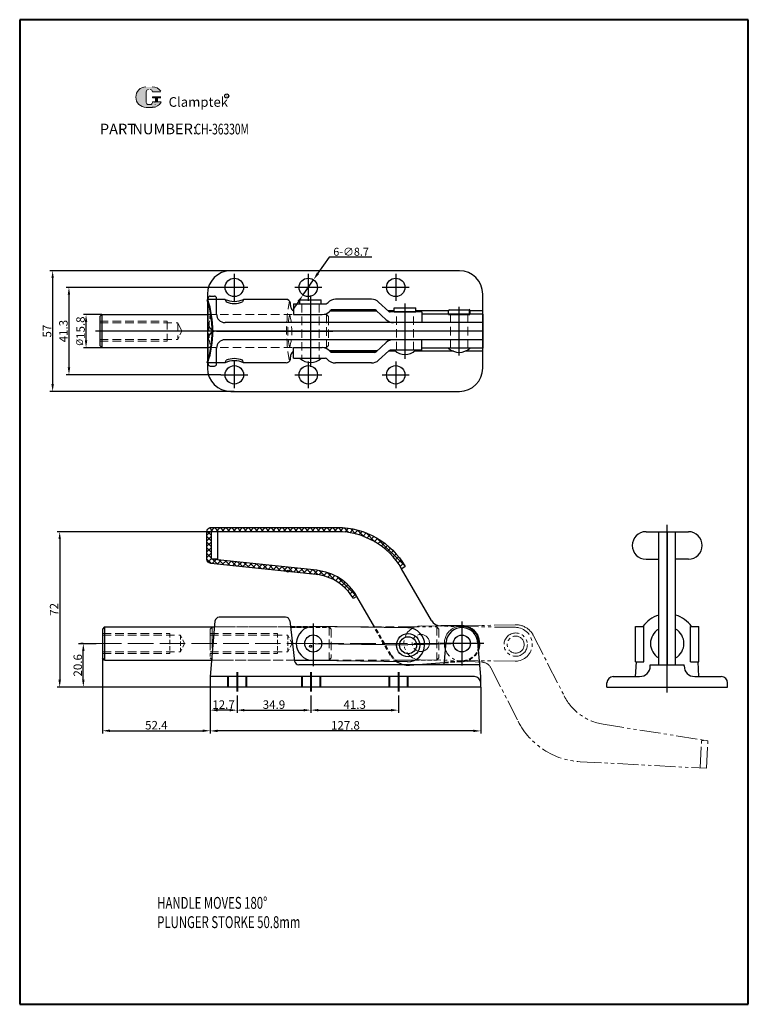
# Model space of a CAD drawing. Units: millimetres. Extents: x 3164 to 3508, y 293 to 758.
import ezdxf

# ---------------------------------------------------------------- set-up
doc = ezdxf.new("R2010")
doc.units = ezdxf.units.MM
for name, pattern in [('ACAD_ISO02W100', [15, 12, -3]), ('DASHED', [19.05, 12.7, -6.35]), ('HIDDEN', [3, 2, -1]), ('PHANTOM', [17.5, 10, -1.5, 1.5, -1.5, 1.5, -1.5])]:
    doc.linetypes.add(name, pattern=pattern)
for name, color, linetype, lineweight in [('1L', 7, 'Continuous', 40), ('4L', 5, 'ACAD_ISO02W100', 13), ('5L', 1, 'Continuous', 13), ('7L', 3, 'Continuous', 30), ('8L', 4, 'PHANTOM', 13), ('图层4', 5, 'DASHED', 13), ('图层5', 1, 'Continuous', 13)]:
    doc.layers.add(name, color=color, linetype=linetype, lineweight=lineweight)
doc.layers.add('图层3', color=5, linetype='Continuous')
doc.styles.add('ROMANS', font='ROMANS', dxfattribs={"width": 0.7})
doc.dimstyles.new('1', dxfattribs={"dimtxt": 2.5, "dimasz": 2.5, "dimexe": 1.25, "dimexo": 0.625, "dimtad": 1, "dimtoh": 1, "dimtxsty": 'Standard', "dimcen": 2.5, "dimclrd": 1, "dimclre": 6, "dimclrt": 2, "dimadec": 0, "dimazin": 0, "dimtfac": 1, "dimtmove": 0, "dimatfit": 3, "dimfxl": 0, "dimarcsym": 0})
doc.dimstyles.new('STANDARD$0', dxfattribs={"dimtxt": 2.5, "dimasz": 2.5, "dimexe": 1.25, "dimexo": 0, "dimtad": 1, "dimdec": 1, "dimdsep": 46, "dimtxsty": 'Standard', "dimcen": 2.5, "dimclrd": 1, "dimclre": 256, "dimclrt": 3, "dimadec": 0, "dimazin": 0, "dimtfac": 1, "dimtdec": 1, "dimtmove": 1, "dimatfit": 3, "dimfxl": 0, "dimtolj": 1, "dimarcsym": 0})

# ---------------------------------------------------------------- blocks, each defined once
blk = doc.blocks.new('*D149')
at = {"layer": 'Defpoints', "color": 0}
for p in [(3195.28, 618.6), (3202.79, 618.6), (3202.79, 602.96)]:
    blk.add_point(p, dxfattribs=at)
at = {"layer": '图层5', "lineweight": -2}
for p, q in [((3202.79, 618.6), (3194.03, 618.6)), ((3195.28, 606.46), (3195.28, 615.1)), ((3202.79, 602.96), (3194.03, 602.96))]:
    blk.add_line(p, q, dxfattribs=at)
at = {"layer": '图层5'}
for points in [[(3194.7, 615.1), (3195.86, 615.1), (3195.28, 618.6)], [(3194.7, 606.46), (3195.86, 606.46), (3195.28, 602.96)]]:
    blk.add_solid(points, dxfattribs=at)
at = {"layer": '图层5', "color": 3, "insert": (3192.66, 610.78), "char_height": 4, "attachment_point": 5, "rotation": 90}
blk.add_mtext('\\A1;{\\H0.8x;%%c}15.8', dxfattribs=at)
blk = doc.blocks.new('*D150')
at = {"layer": 'Defpoints', "color": 0}
for p in [(3263.59, 639.28), (3179.49, 582.28), (3265.29, 582.28)]:
    blk.add_point(p, dxfattribs=at)
at = {"layer": '图层5', "lineweight": -2}
for p, q in [((3263.59, 639.28), (3178.24, 639.28)), ((3179.49, 635.78), (3179.49, 585.78)), ((3265.29, 582.28), (3178.24, 582.28))]:
    blk.add_line(p, q, dxfattribs=at)
at = {"layer": '图层5'}
for points in [[(3178.91, 635.78), (3180.07, 635.78), (3179.49, 639.28)], [(3178.91, 585.78), (3180.07, 585.78), (3179.49, 582.28)]]:
    blk.add_solid(points, dxfattribs=at)
at = {"layer": '图层5', "color": 3, "insert": (3176.86, 610.78), "char_height": 4, "attachment_point": 5, "rotation": 90}
blk.add_mtext('\\A1;57', dxfattribs=at)
blk = doc.blocks.new('*D151')
at = {"layer": 'Defpoints', "color": 0}
for p in [(3258.94, 631.43), (3187.2, 590.13), (3258.94, 590.13)]:
    blk.add_point(p, dxfattribs=at)
at = {"layer": '图层5', "lineweight": -2}
for p, q in [((3258.94, 631.43), (3185.95, 631.43)), ((3187.2, 627.93), (3187.2, 593.63)), ((3258.94, 590.13), (3185.95, 590.13))]:
    blk.add_line(p, q, dxfattribs=at)
at = {"layer": '图层5'}
for points in [[(3186.62, 627.93), (3187.78, 627.93), (3187.2, 631.43)], [(3186.62, 593.63), (3187.78, 593.63), (3187.2, 590.13)]]:
    blk.add_solid(points, dxfattribs=at)
at = {"layer": '图层5', "color": 3, "insert": (3184.58, 610.78), "char_height": 4, "attachment_point": 5, "rotation": 90}
blk.add_mtext('\\A1;41.3', dxfattribs=at)
blk = doc.blocks.new('*D144')
at = {"layer": 'Defpoints', "color": 0}
for p in [(3302.67, 635.01), (3297.72, 627.85)]:
    blk.add_point(p, dxfattribs=at)
at = {"layer": '图层5', "lineweight": -2}
for p, q in [((3310.08, 645.74), (3304.8, 638.1)), ((3330.17, 645.74), (3310.08, 645.74)), ((3297.72, 627.85), (3302.67, 635.01)), ((3295.59, 624.77), (3293.46, 621.68))]:
    blk.add_line(p, q, dxfattribs=at)
at = {"layer": '图层5'}
for points in [[(3304.28, 638.45), (3305.31, 637.74), (3302.67, 635.01)], [(3295.07, 625.13), (3296.1, 624.41), (3297.72, 627.85)]]:
    blk.add_solid(points, dxfattribs=at)
at = {"layer": '图层5', "color": 3, "insert": (3320.44, 648.24), "char_height": 3.75, "attachment_point": 5}
blk.add_mtext('{\\f??|b0|i0|c0|p54;6-}∅8.7', dxfattribs=at)
blk = doc.blocks.new('*D145')
at = {"layer": 'Defpoints', "color": 0}
for p in [(3253.86, 448.18), (3266.56, 438.68), (3253.86, 431.82)]:
    blk.add_point(p, dxfattribs=at)
at = {"layer": '图层5', "lineweight": -2}
for p, q in [((3253.86, 448.18), (3253.86, 430.57)), ((3266.56, 438.68), (3266.56, 430.57)), ((3263.06, 431.82), (3257.36, 431.82))]:
    blk.add_line(p, q, dxfattribs=at)
at = {"layer": '图层5'}
for points in [[(3257.36, 432.4), (3257.36, 431.23), (3253.86, 431.82)], [(3263.06, 432.4), (3263.06, 431.23), (3266.56, 431.82)]]:
    blk.add_solid(points, dxfattribs=at)
at = {"layer": '图层5', "color": 3, "insert": (3260.21, 434.44), "char_height": 4, "attachment_point": 5}
blk.add_mtext('\\A1;12.7', dxfattribs=at)
blk = doc.blocks.new('*D146')
at = {"layer": 'Defpoints', "color": 0}
for p in [(3266.56, 438.68), (3301.46, 438.68), (3301.46, 431.82)]:
    blk.add_point(p, dxfattribs=at)
at = {"layer": '图层5', "lineweight": -2}
for p, q in [((3266.56, 438.68), (3266.56, 430.57)), ((3301.46, 438.68), (3301.46, 430.57)), ((3270.06, 431.82), (3297.96, 431.82))]:
    blk.add_line(p, q, dxfattribs=at)
at = {"layer": '图层5'}
for points in [[(3270.06, 432.4), (3270.06, 431.23), (3266.56, 431.82)], [(3297.96, 432.4), (3297.96, 431.23), (3301.46, 431.82)]]:
    blk.add_solid(points, dxfattribs=at)
at = {"layer": '图层5', "color": 3, "insert": (3284.01, 434.44), "char_height": 4, "attachment_point": 5}
blk.add_mtext('\\A1;34.9', dxfattribs=at)
blk = doc.blocks.new('*D147')
at = {"layer": 'Defpoints', "color": 0}
for p in [(3301.46, 438.68), (3342.76, 438.68), (3342.76, 431.82)]:
    blk.add_point(p, dxfattribs=at)
at = {"layer": '图层5', "lineweight": -2}
for p, q in [((3301.46, 438.68), (3301.46, 430.57)), ((3342.76, 438.68), (3342.76, 430.57)), ((3304.96, 431.82), (3339.26, 431.82))]:
    blk.add_line(p, q, dxfattribs=at)
at = {"layer": '图层5'}
for points in [[(3304.96, 432.4), (3304.96, 431.23), (3301.46, 431.82)], [(3339.26, 432.4), (3339.26, 431.23), (3342.76, 431.82)]]:
    blk.add_solid(points, dxfattribs=at)
at = {"layer": '图层5', "color": 3, "insert": (3322.11, 434.44), "char_height": 4, "attachment_point": 5}
blk.add_mtext('\\A1;41.3', dxfattribs=at)
blk = doc.blocks.new('*D148')
at = {"layer": 'Defpoints', "color": 0}
for p in [(3253.86, 448.18), (3381.66, 442.68), (3253.86, 422.02)]:
    blk.add_point(p, dxfattribs=at)
at = {"layer": '图层5', "lineweight": -2}
for p, q in [((3253.86, 448.18), (3253.86, 420.77)), ((3381.66, 442.68), (3381.66, 420.77)), ((3378.16, 422.02), (3257.36, 422.02))]:
    blk.add_line(p, q, dxfattribs=at)
at = {"layer": '图层5'}
for points in [[(3257.36, 422.6), (3257.36, 421.44), (3253.86, 422.02)], [(3378.16, 422.6), (3378.16, 421.44), (3381.66, 422.02)]]:
    blk.add_solid(points, dxfattribs=at)
at = {"layer": '图层5', "color": 3, "insert": (3317.76, 424.65), "char_height": 4, "attachment_point": 5}
blk.add_mtext('\\A1;127.8', dxfattribs=at)
blk = doc.blocks.new('*D141')
at = {"layer": 'Defpoints', "color": 0}
for p in [(3203.06, 458.86), (3253.86, 448.18), (3253.86, 422.09)]:
    blk.add_point(p, dxfattribs=at)
at = {"layer": '图层5', "lineweight": -2}
for p, q in [((3203.06, 458.86), (3203.06, 420.84)), ((3253.86, 448.18), (3253.86, 420.84)), ((3206.56, 422.09), (3250.36, 422.09))]:
    blk.add_line(p, q, dxfattribs=at)
at = {"layer": '图层5'}
for points in [[(3206.56, 422.67), (3206.56, 421.51), (3203.06, 422.09)], [(3250.36, 422.67), (3250.36, 421.51), (3253.86, 422.09)]]:
    blk.add_solid(points, dxfattribs=at)
at = {"layer": '图层5', "color": 3, "insert": (3228.46, 424.71), "char_height": 4, "attachment_point": 5}
blk.add_mtext('\\A1;52.4', dxfattribs=at)
blk = doc.blocks.new('*D142')
at = {"layer": 'Defpoints', "color": 0}
for p in [(3254.35, 516.08), (3182.83, 442.68), (3203.06, 442.68)]:
    blk.add_point(p, dxfattribs=at)
at = {"layer": '图层5', "lineweight": -2}
for p, q in [((3254.35, 516.08), (3181.58, 516.08)), ((3182.83, 512.58), (3182.83, 446.18)), ((3203.06, 442.68), (3181.58, 442.68))]:
    blk.add_line(p, q, dxfattribs=at)
at = {"layer": '图层5'}
for points in [[(3182.25, 512.58), (3183.41, 512.58), (3182.83, 516.08)], [(3182.25, 446.18), (3183.41, 446.18), (3182.83, 442.68)]]:
    blk.add_solid(points, dxfattribs=at)
at = {"layer": '图层5', "color": 3, "insert": (3180.2, 479.38), "char_height": 4, "attachment_point": 5, "rotation": 90}
blk.add_mtext('\\A1;72', dxfattribs=at)
blk = doc.blocks.new('*D143')
at = {"layer": 'Defpoints', "color": 0}
for p in [(3193.99, 463.28), (3193.99, 463.28), (3253.86, 442.68)]:
    blk.add_point(p, dxfattribs=at)
at = {"layer": '图层5', "lineweight": -2}
for p, q in [((3193.99, 463.28), (3192.74, 463.28)), ((3193.99, 446.18), (3193.99, 459.78)), ((3253.86, 442.68), (3192.74, 442.68))]:
    blk.add_line(p, q, dxfattribs=at)
at = {"layer": '图层5'}
for points in [[(3193.41, 459.78), (3194.57, 459.78), (3193.99, 463.28)], [(3193.41, 446.18), (3194.57, 446.18), (3193.99, 442.68)]]:
    blk.add_solid(points, dxfattribs=at)
at = {"layer": '图层5', "color": 3, "insert": (3191.37, 452.98), "char_height": 4, "attachment_point": 5, "rotation": 90}
blk.add_mtext('\\A1;20.6', dxfattribs=at)

msp = doc.modelspace()

# ---------------------------------------------------------------- hatches: boundary and pattern name
h = msp.add_hatch()
h.set_pattern_fill('ANSI37', color=1, scale=15, style=0)
h.set_pattern_definition([(45, (3342.1474, 1198.2462), (-1.325825, 1.325825), []), (135, (3342.1474, 1198.2462), (-1.325825, -1.325825), [])])
h.paths.add_polyline_path([(3254.35, 503.084), (3254.35, 516.084), (3313.979, 516.084, -0.2679492), (3344.29, 498.584), (3344.318, 498.536), (3346.022, 499.584, 0.2679492), (3313.979, 518.084), (3254.35, 518.084, 0.4142136), (3252.35, 516.084), (3252.35, 503.084, 0.383864), (3254.14, 501.095), (3303.97, 495.858, -0.2400788), (3321.485, 484.484), (3323.189, 485.532, 0.2394849), (3304.179, 497.847)])
at = {"layer": '5L', "linetype": 'Continuous', "ltscale": 0.5}
h = msp.add_hatch(color=256, dxfattribs=at)
edge = h.paths.add_edge_path()
edge.add_arc((3224.724, 723.779), 1.001, 90, 180, ccw=False)
edge.add_line((3224.724, 724.78), (3225.626, 724.78))
edge.add_arc((3225.626, 723.779), 1.001, 0, 90, ccw=False)
edge.add_line((3226.627, 723.779), (3230.459, 723.779))
edge.add_arc((3230.459, 723.946), 0.167, 270, 394.84419)
edge.add_arc((3226.624, 721.276), 4.84, 34.84419, 90.7201)
edge.add_line((3226.563, 726.115), (3223.553, 726.115))
edge.add_arc((3223.614, 721.276), 4.84, 90.7201, 270)
edge.add_line((3223.614, 716.436), (3226.404, 716.436))
edge.add_ellipse((3226.404, 721.276), major_axis=(12.684, 0), ratio=0.3815789, start_angle=270, end_angle=270.7201)
edge.add_arc((3226.624, 721.276), 4.84, 269.2799, 330.00001)
edge.add_arc((3230.671, 718.94), 0.167, 330.00016, 450)
edge.add_line((3230.671, 719.106), (3226.627, 719.106))
edge.add_line((3226.627, 719.106), (3226.627, 718.773))
edge.add_arc((3225.626, 718.773), 1.001, -90, 0, ccw=False)
edge.add_line((3225.626, 717.771), (3224.724, 717.771))
edge.add_arc((3224.724, 718.773), 1.001, 180, 270, ccw=False)
edge.add_line((3223.723, 718.773), (3223.723, 723.779))
at = {"layer": '5L', "ltscale": 0.5}
for points in [[(3230.626, 721.443), (3226.627, 721.443), (3226.627, 720.942), (3230.626, 720.942)], [(3230.626, 721.443), (3226.627, 721.443), (3226.627, 720.942), (3230.626, 720.942)], [(3228.994, 720.942), (3227.992, 720.942), (3227.992, 719.106), (3228.994, 719.106)], [(3228.994, 720.942), (3227.992, 720.942), (3227.992, 719.106), (3228.994, 719.106)]]:
    msp.add_hatch(color=256, dxfattribs=at).paths.add_polyline_path(points)

# ---------------------------------------------------------------- linework, layer by layer
for p, q in [((3371.593, 639.284), (3263.593, 639.284)), ((3252.593, 628.284), (3252.593, 593.284)), ((3382.593, 593.284), (3382.593, 628.284)), ((3260.943, 625.784), (3252.593, 625.784)), ((3252.894, 614.784), (3252.894, 626.284)), ((3253.894, 627.284), (3255.891, 627.284)), ((3256.891, 618.834), (3256.891, 626.284)), ((3260.943, 625.784), (3261.443, 624.558)), ((3269.643, 625.784), (3269.143, 624.558)), ((3289.765, 625.784), (3269.643, 625.784)), ((3293.293, 623.604), (3308.377, 623.604)), ((3293.293, 623.604), (3293.293, 618.604)), ((3296.243, 625.604), (3306.343, 625.604)), ((3296.243, 623.604), (3296.243, 625.604)), ((3306.343, 623.604), (3306.343, 625.604)), ((3309.087, 623.9), (3309.537, 624.354)), ((3330.047, 625.834), (3313.088, 625.834)), ((3333.439, 624.507), (3338.214, 620.099)), ((3202.793, 618.604), (3201.793, 617.604)), ((3202.793, 618.604), (3252.593, 618.604)), ((3202.793, 618.604), (3202.793, 602.964)), ((3293.293, 618.604), (3306.71, 618.604)), ((3310.26, 620.083), (3311.004, 620.834)), ((3331.611, 620.834), (3311.004, 620.834)), ((3337.065, 616.16), (3332.29, 620.568)), ((3340.839, 620.284), (3338.014, 620.284)), ((3353.889, 619.834), (3338.893, 619.834)), ((3340.839, 621.834), (3350.939, 621.834)), ((3340.839, 619.834), (3340.839, 621.834)), ((3340.839, 619.834), (3350.939, 619.834)), ((3350.939, 619.834), (3350.939, 621.834)), ((3366.43, 620.284), (3350.939, 620.284)), ((3353.889, 619.834), (3353.889, 614.834)), ((3382.593, 618.834), (3353.889, 618.834)), ((3366.43, 618.834), (3366.43, 620.334)), ((3366.93, 620.834), (3376.03, 620.834)), ((3382.593, 620.284), (3376.53, 620.284)), ((3382.593, 618.834), (3382.593, 602.734)), ((3201.793, 617.604), (3201.793, 603.964)), ((3382.593, 614.834), (3260.891, 614.834)), ((3382.593, 610.784), (3252.593, 610.784)), ((3256.894, 610.784), (3311.793, 610.784)), ((3252.894, 595.284), (3252.894, 606.784)), ((3382.593, 606.734), (3260.891, 606.734)), ((3337.065, 605.407), (3332.29, 600.999)), ((3353.889, 601.734), (3353.889, 606.734)), ((3202.793, 602.964), (3201.793, 603.964)), ((3202.793, 602.964), (3252.593, 602.964)), ((3256.891, 595.284), (3256.891, 602.734)), ((3293.293, 602.964), (3306.71, 602.964)), ((3293.293, 597.964), (3293.293, 602.964)), ((3310.26, 601.484), (3311.004, 600.734)), ((3331.611, 600.734), (3311.004, 600.734)), ((3333.439, 597.06), (3338.214, 601.468)), ((3341.41, 601.284), (3338.014, 601.284)), ((3353.889, 601.734), (3338.893, 601.734)), ((3368.711, 601.284), (3350.369, 601.284)), ((3382.593, 602.734), (3353.889, 602.734)), ((3382.593, 601.284), (3374.25, 601.284)), ((3260.943, 595.784), (3252.593, 595.784)), ((3260.943, 595.784), (3261.443, 597.01)), ((3269.643, 595.784), (3269.143, 597.01)), ((3289.765, 595.784), (3269.643, 595.784)), ((3293.293, 597.964), (3308.42, 597.964)), ((3330.047, 595.734), (3313.088, 595.734)), ((3253.894, 594.284), (3255.891, 594.284)), ((3263.593, 582.284), (3371.593, 582.284)), ((3313.979, 516.084), (3254.35, 516.084)), ((3254.35, 516.084), (3254.35, 503.084)), ((3257.35, 516.084), (3257.35, 503.084)), ((3459.693, 516.084), (3479.693, 516.084)), ((3465.693, 453.184), (3465.693, 516.084)), ((3469.693, 516.084), (3469.693, 453.184)), ((3473.693, 453.184), (3473.693, 516.084)), ((3304.179, 497.847), (3254.35, 503.084)), ((3257.35, 503.084), (3254.35, 503.084)), ((3459.693, 503.084), (3465.693, 503.084)), ((3479.693, 503.084), (3473.693, 503.084)), ((3358.435, 474.084), (3344.29, 498.584)), ((3331.65, 470.878), (3323.217, 485.484)), ((3289.477, 475.684), (3258.146, 475.684)), ((3204.063, 471.104), (3203.063, 470.104)), ((3203.063, 470.104), (3203.063, 456.464)), ((3204.063, 471.104), (3204.063, 455.464)), ((3204.063, 471.104), (3255.912, 471.104)), ((3256.153, 473.858), (3253.863, 447.684)), ((3291.462, 473.924), (3293.758, 454.944)), ((3291.804, 471.104), (3300.876, 471.104)), ((3347.271, 470.659), (3302.675, 471.283)), ((3372.75, 471.584), (3362.765, 471.584)), ((3454.693, 471.283), (3458.693, 471.283)), ((3454.693, 454.661), (3454.693, 471.283)), ((3458.693, 454.661), (3458.693, 471.283)), ((3480.693, 471.283), (3484.693, 471.283)), ((3480.693, 454.661), (3480.693, 471.283)), ((3484.693, 454.661), (3484.693, 471.283)), ((3364.324, 453.184), (3365.279, 463.947)), ((3381.663, 447.684), (3380.22, 463.947)), ((3204.063, 455.464), (3203.063, 456.464)), ((3204.063, 455.464), (3254.544, 455.464)), ((3293.695, 455.464), (3300.876, 455.464)), ((3381.175, 453.184), (3295.744, 453.184)), ((3347.047, 454.661), (3302.451, 455.285)), ((3348.043, 453.11), (3364.426, 454.337)), ((3454.693, 454.661), (3458.693, 454.661)), ((3454.693, 447.554), (3455.133, 454.661)), ((3461.693, 452.684), (3461.693, 453.184)), ((3461.693, 453.184), (3477.693, 453.184)), ((3465.693, 453.184), (3473.693, 453.184)), ((3477.693, 452.684), (3477.693, 453.184)), ((3480.693, 454.661), (3484.693, 454.661)), ((3484.693, 447.684), (3484.258, 454.661)), ((3378.663, 447.684), (3253.863, 447.684)), ((3253.863, 447.684), (3253.863, 442.684)), ((3381.663, 442.684), (3381.663, 447.684)), ((3444.193, 447.684), (3456.693, 447.684)), ((3482.693, 447.684), (3495.193, 447.684)), ((3381.663, 442.684), (3253.863, 442.684)), ((3441.193, 442.684), (3441.193, 444.684)), ((3441.193, 442.684), (3498.193, 442.684)), ((3498.193, 442.684), (3498.193, 444.684))]:
    msp.add_line(p, q)
at = {"color": 1}
msp.add_line((3191.784, 463.284), (3200.063, 463.284), dxfattribs=at)
msp.add_lwpolyline([(3323.189, 485.532), (3321.485, 484.484, 0.2400788), (3303.97, 495.858), (3254.14, 501.095, -0.383864), (3252.35, 503.084), (3252.35, 516.084, -0.4142136), (3254.35, 518.084), (3313.979, 518.084, -0.2679492), (3346.022, 499.584), (3344.318, 498.536)], format="xyb")
for centre, radius in [((3265.293, 631.434), 4.35), ((3300.193, 631.434), 4.35), ((3341.493, 631.434), 4.35), ((3265.293, 590.134), 4.35), ((3300.193, 590.134), 4.35), ((3341.493, 590.134), 4.35), ((3290.674, 497.429), 0.5), ((3302.563, 463.284), 4.05), ((3347.35, 462.484), 5.5), ((3347.35, 462.484), 4), ((3372.75, 463.284), 4), ((3301.305, 461.981), 0.5)]:
    msp.add_circle(centre, radius)
for centre, radius, start, end in [((3263.593, 628.284), 11, 90, 180), ((3371.593, 628.284), 11, 0, 90), ((3253.894, 626.284), 1, 90, 180), ((3255.891, 626.284), 1, 0, 90), ((3265.293, 634.745), 9.961, 244.10698, 295.89302), ((3265.293, 633.745), 9.961, 247.26325, 292.73675), ((3289.765, 623.784), 2, 8.24147, 90), ((3200.011, 610.784), 92.69, 6.97573, 8.24147), ((3308.377, 624.604), 1, 270, 315.245), ((3313.088, 620.834), 5, 90, 135.245), ((3330.047, 620.834), 5, 47.28781, 90), ((3260.891, 618.834), 4, 180, 270), ((3294, 622.284), 2, 186.97573, 249.298), ((3306.71, 623.604), 5, 270, 315.245), ((3331.611, 619.834), 1, 47.28781, 90), ((3338.893, 620.834), 1, 227.28781, 270), ((3366.93, 620.334), 0.5, 90, 180), ((3256.894, 614.784), 4, 180, 270), ((3340.457, 619.834), 5, 227.28781, 270), ((3256.894, 606.784), 4, 90, 180), ((3260.891, 602.734), 4, 90, 180), ((3340.457, 601.734), 5, 90, 132.71219), ((3294, 599.284), 2, 110.702, 173.02427), ((3306.71, 597.964), 5, 44.755, 90), ((3331.611, 601.734), 1, 270, 312.71219), ((3338.893, 600.734), 1, 90, 132.71219), ((3345.89, 606.982), 7.248, 226.39131, 313.60869), ((3371.48, 607.982), 7.248, 226.39131, 313.60869), ((3253.894, 595.284), 1, 180, 270), ((3255.891, 595.284), 1, 270, 0), ((3265.293, 586.822), 9.961, 64.10698, 115.89302), ((3265.293, 587.822), 9.961, 67.26325, 112.73675), ((3289.765, 597.784), 2, 270, 351.75853), ((3200.011, 610.784), 92.69, 351.75853, 353.02427), ((3301.293, 603.212), 7.248, 226.39131, 313.60869), ((3308.42, 596.964), 1, 38.92727, 90), ((3313.088, 600.734), 5, 218.92727, 270), ((3330.047, 600.734), 5, 270, 312.71219), ((3263.593, 593.284), 11, 180, 270), ((3371.593, 593.284), 11, 270, 0), ((3313.979, 481.084), 35, 30, 90), ((3459.693, 509.584), 6.5, 90, 270), ((3479.693, 509.584), 6.5, 270, 90), ((3301.566, 472.984), 25, 30, 84), ((3258.146, 473.684), 2, 90, 175), ((3289.477, 473.684), 2, 6.89743, 90), ((3469.693, 463.284), 14, 106.60155, 145.154), ((3469.693, 463.284), 14, 34.846, 73.39845), ((3302.563, 463.284), 8, 89.19819, 269.19819), ((3347.159, 462.66), 8, 269.19819, 89.19819), ((3362.765, 476.584), 5, 210, 270), ((3372.75, 463.284), 7.5, 0, 174.92879), ((3469.693, 463.284), 7.9, 120.41962, 239.58038), ((3469.693, 463.284), 7.9, 300.41962, 59.58038), ((3295.744, 455.184), 2, 186.89743, 270), ((3347.35, 462.484), 9.4, 235.56897, 274.23138), ((3456.693, 452.684), 5, 270, 0), ((3482.693, 452.684), 5, 180, 270), ((3378.663, 444.684), 3, 0, 90), ((3444.193, 444.684), 3, 90, 180), ((3495.193, 444.684), 3, 0, 90)]:
    msp.add_arc(centre, radius, start, end)
at = {"layer": '1L', "linetype": 'ByBlock'}
for p, q in [((3163.938, 757.815), (3163.938, 292.934)), ((3507.996, 757.815), (3163.938, 757.815)), ((3507.996, 292.934), (3507.996, 757.815)), ((3163.938, 292.934), (3507.996, 292.934))]:
    msp.add_line(p, q, dxfattribs=at)
at = {"layer": '1L'}
for p, q in [((3332.598, 620.284), (3310.459, 620.284)), ((3366.43, 618.834), (3376.53, 618.834)), ((3376.53, 618.834), (3376.53, 620.334)), ((3332.598, 601.284), (3310.459, 601.284))]:
    msp.add_line(p, q, dxfattribs=at)
at = {"layer": '1L', "color": 1, "linetype": 'HIDDEN'}
for p, q in [((3291.804, 471.104), (3310.063, 471.104)), ((3339.171, 457.85), (3331.65, 470.878)), ((3364.426, 454.337), (3373.362, 455.007))]:
    msp.add_line(p, q, dxfattribs=at)
at = {"layer": '1L', "color": 1}
for p, q in [((3262.213, 447.684), (3262.213, 442.684)), ((3266.563, 449.684), (3266.563, 440.684)), ((3270.913, 447.684), (3270.913, 442.684)), ((3297.113, 447.684), (3297.113, 442.684)), ((3301.463, 449.684), (3301.463, 440.684)), ((3305.813, 447.684), (3305.813, 442.684)), ((3338.413, 447.684), (3338.413, 442.684)), ((3342.763, 449.684), (3342.763, 440.684)), ((3347.113, 447.684), (3347.113, 442.684))]:
    msp.add_line(p, q, dxfattribs=at)
at = {"layer": '1L'}
for centre, radius, start, end in [((3207.894, 610.784), 47.149, 341.44957, 18.55043), ((3376.03, 620.334), 0.5, 0, 90)]:
    msp.add_arc(centre, radius, start, end, dxfattribs=at)
at = {"layer": '1L', "color": 0}
msp.add_arc((3372.75, 463.284), 8.3, 339.70852, 90, dxfattribs=at)
at = {"layer": '1L', "color": 1, "linetype": 'HIDDEN'}
for centre, radius, start, end in [((3372.75, 463.284), 8.3, 274.23138, 339.70852), ((3347.35, 462.484), 9.4, 209.5353, 235.56897)]:
    msp.add_arc(centre, radius, start, end, dxfattribs=at)
at = {"layer": '4L', "color": 1}
msp.add_line((3200.063, 463.284), (3364.135, 463.284), dxfattribs=at)
at = {"layer": '5L', "ltscale": 0.5}
for p, q in [((3223.723, 723.779), (3223.723, 718.773)), ((3223.723, 723.779), (3223.723, 718.773)), ((3230.459, 723.779), (3226.627, 723.779)), ((3230.459, 723.779), (3226.627, 723.779)), ((3226.627, 721.443), (3230.626, 721.443)), ((3226.627, 721.443), (3230.626, 721.443)), ((3230.626, 720.942), (3226.627, 720.942)), ((3230.626, 720.942), (3226.627, 720.942)), ((3227.992, 720.942), (3227.992, 719.106)), ((3227.992, 720.942), (3227.992, 719.106)), ((3228.994, 720.942), (3228.994, 719.106)), ((3228.994, 720.942), (3228.994, 719.106)), ((3225.392, 717.771), (3224.724, 717.771)), ((3225.392, 717.771), (3224.724, 717.771))]:
    msp.add_line(p, q, dxfattribs=at)
at = {"layer": '5L', "lineweight": 0, "ltscale": 0.5}
for p, q in [((3223.723, 718.773), (3223.723, 723.779)), ((3223.723, 718.773), (3223.723, 723.779)), ((3226.627, 723.779), (3230.459, 723.779)), ((3226.627, 723.779), (3230.459, 723.779)), ((3226.627, 723.779), (3230.459, 723.779)), ((3226.627, 723.779), (3230.459, 723.779)), ((3226.627, 721.443), (3226.627, 720.942)), ((3226.627, 721.443), (3226.627, 720.942)), ((3228.994, 720.942), (3227.992, 720.942)), ((3227.992, 720.942), (3227.992, 719.106)), ((3227.992, 720.942), (3227.992, 719.106)), ((3228.994, 720.942), (3227.992, 720.942)), ((3228.994, 719.106), (3228.994, 720.942)), ((3228.994, 719.106), (3228.994, 720.942)), ((3225.626, 717.771), (3224.724, 717.771)), ((3225.626, 717.771), (3224.724, 717.771)), ((3225.626, 717.771), (3224.724, 717.771)), ((3225.626, 717.771), (3224.724, 717.771))]:
    msp.add_line(p, q, dxfattribs=at)
at = {"layer": '5L', "ltscale": 0.2}
msp.add_line((3223.614, 716.436), (3226.624, 716.436), dxfattribs=at)
at = {"layer": '5L', "color": 1, "ltscale": 0.5}
for p, q in [((3230.671, 719.106), (3226.627, 719.106)), ((3230.671, 719.106), (3226.627, 719.106)), ((3227.818, 718.94), (3227.818, 718.689)), ((3227.818, 718.94), (3227.818, 718.689))]:
    msp.add_line(p, q, dxfattribs=at)
at = {"layer": '5L', "color": 1, "lineweight": 0, "ltscale": 0.5}
for p, q in [((3230.671, 719.106), (3226.627, 719.106)), ((3230.671, 719.106), (3226.627, 719.106)), ((3226.627, 719.106), (3226.627, 718.773)), ((3226.627, 719.106), (3226.627, 718.773)), ((3226.627, 719.106), (3226.627, 718.773)), ((3226.627, 719.106), (3226.627, 718.773)), ((3230.671, 719.106), (3226.627, 719.106)), ((3230.671, 719.106), (3226.627, 719.106)), ((3227.992, 719.106), (3228.994, 719.106)), ((3227.992, 719.106), (3228.994, 719.106))]:
    msp.add_line(p, q, dxfattribs=at)
at = {"layer": '5L', "ltscale": 0.5}
for centre, radius, start, end in [((3223.614, 721.276), 4.84, 90.7201, 270), ((3223.614, 721.276), 4.84, 90.7201, 270), ((3226.624, 721.276), 4.84, 34.84419, 90.7201), ((3224.724, 723.779), 1.001, 90, 180), ((3224.724, 723.779), 1.001, 90, 180), ((3224.724, 718.773), 1.001, 180, 270), ((3224.724, 718.773), 1.001, 180, 270)]:
    msp.add_arc(centre, radius, start, end, dxfattribs=at)
at = {"layer": '5L', "lineweight": 0, "ltscale": 0.5}
for centre, radius, start, end in [((3223.614, 721.276), 4.84, 90.7201, 270), ((3223.614, 721.276), 4.84, 90.7201, 270), ((3223.614, 721.276), 4.84, 90.7201, 270), ((3223.614, 721.276), 4.84, 90.7201, 270), ((3224.724, 723.779), 1.001, 90, 180), ((3224.724, 723.779), 1.001, 90, 180), ((3225.626, 723.779), 1.001, 0, 90), ((3225.626, 723.779), 1.001, 360, 90), ((3225.626, 723.779), 1.001, 360, 90), ((3225.626, 723.779), 1.001, 0, 90), ((3224.724, 718.773), 1.001, 180, 270), ((3224.724, 718.773), 1.001, 180, 270), ((3225.626, 718.773), 1.001, 270, 0), ((3225.626, 718.773), 1.001, 270, 0), ((3225.626, 718.773), 1.001, 270, 0), ((3225.626, 718.773), 1.001, 270, 0)]:
    msp.add_arc(centre, radius, start, end, dxfattribs=at)
at = {"layer": '5L', "color": 1, "ltscale": 0.5}
for centre, radius, start, end in [((3226.624, 721.276), 4.84, 269.2799, 330), ((3226.624, 721.276), 4.84, 269.2799, 330), ((3227.84, 717.688), 0.0834, 330, 90), ((3227.84, 717.688), 0.0834, 330, 90)]:
    msp.add_arc(centre, radius, start, end, dxfattribs=at)
at = {"layer": '5L', "color": 1, "lineweight": 0, "ltscale": 0.5}
for centre, radius, start, end in [((3226.624, 721.276), 4.84, 269.2799, 330.00001), ((3226.624, 721.276), 4.84, 269.2799, 330.00001), ((3227.84, 717.688), 0.0834, 330.00016, 90), ((3227.84, 717.688), 0.0834, 330.00016, 90), ((3227.84, 717.688), 0.0834, 330.00016, 90), ((3227.84, 717.688), 0.0834, 330.00016, 90)]:
    msp.add_arc(centre, radius, start, end, dxfattribs=at)
at = {"layer": '7L', "color": 1}
msp.add_circle((3261.723, 721.792), 0.971, dxfattribs=at)
at = {"layer": '8L'}
for p, q in [((3254.863, 471.104), (3253.863, 470.104)), ((3253.863, 470.104), (3253.863, 456.464)), ((3254.863, 471.104), (3306.712, 471.104)), ((3254.863, 471.104), (3254.863, 455.464)), ((3342.604, 471.104), (3351.676, 471.104)), ((3342.604, 471.104), (3360.863, 471.104)), ((3398.078, 470.929), (3353.482, 471.553)), ((3381.53, 471.783), (3372.571, 471.582)), ((3372.75, 473.608), (3372.75, 452.96)), ((3397.955, 472.152), (3381.53, 471.783)), ((3406.566, 466.953), (3413.396, 453.55)), ((3372.75, 463.284), (3347.159, 462.66)), ((3383.05, 463.284), (3362.45, 463.284)), ((3254.863, 455.464), (3253.863, 456.464)), ((3254.863, 455.464), (3305.344, 455.464)), ((3344.495, 455.464), (3351.676, 455.464)), ((3397.854, 454.93), (3353.258, 455.555)), ((3372.315, 454.996), (3382.286, 454.473)), ((3386.479, 451.75), (3399.323, 426.543)), ((3413.396, 453.55), (3421.052, 438.523)), ((3439.417, 425.18), (3488.904, 417.342)), ((3485.228, 404.517), (3485.908, 417.499)), ((3485.908, 417.499), (3488.904, 417.342)), ((3488.224, 404.36), (3488.904, 417.342)), ((3428.676, 407.481), (3488.224, 404.36))]:
    msp.add_line(p, q, dxfattribs=at)
at = {"layer": '8L', "linetype": 'HIDDEN', "ltscale": 2}
for p, q in [((3306.712, 471.104), (3342.604, 471.104)), ((3360.863, 471.104), (3360.863, 455.464)), ((3361.863, 470.104), (3361.863, 456.464)), ((3253.863, 468.044), (3285.613, 468.044)), ((3253.863, 467.184), (3290.613, 467.184)), ((3253.863, 459.384), (3290.613, 459.384)), ((3253.863, 458.524), (3285.613, 458.524)), ((3344.495, 455.464), (3305.344, 455.464))]:
    msp.add_line(p, q, dxfattribs=at)
at = {"layer": '8L', "linetype": 'HIDDEN'}
for p, q in [((3360.863, 471.104), (3361.863, 470.104)), ((3285.613, 468.044), (3285.613, 458.524)), ((3292.613, 463.284), (3290.613, 467.184)), ((3290.613, 467.184), (3290.613, 459.384)), ((3292.613, 463.284), (3290.613, 459.384)), ((3361.863, 456.464), (3360.863, 455.464)), ((3344.495, 455.464), (3360.863, 455.464))]:
    msp.add_line(p, q, dxfattribs=at)
at = {"layer": '8L'}
for centre, radius in [((3353.37, 463.554), 4.05), ((3372.75, 463.284), 4), ((3398.157, 462.754), 5.5), ((3398.157, 462.754), 4)]:
    msp.add_circle(centre, radius, dxfattribs=at)
for centre, radius, start, end in [((3353.37, 463.554), 8, 89.19819, 269.19819), ((3372.75, 463.284), 8.3, 91.23138, 156.70852), ((3397.966, 462.93), 8, 269.19819, 89.19819), ((3398.157, 462.754), 9.4, 52.56897, 91.23138), ((3398.157, 462.754), 9.4, 26.5353, 52.56897), ((3372.75, 463.284), 8.3, 156.70852, 267), ((3382.024, 449.48), 5, 27, 87), ((3443.328, 449.872), 25, 207, 261), ((3430.508, 442.433), 35, 207, 267)]:
    msp.add_arc(centre, radius, start, end, dxfattribs=at)
at = {"layer": '图层3'}
for p, q in [((3265.293, 637.784), (3265.293, 625.084)), ((3300.193, 637.784), (3300.193, 625.084)), ((3341.493, 637.784), (3341.493, 625.084)), ((3271.643, 631.434), (3258.943, 631.434)), ((3306.543, 631.434), (3293.843, 631.434)), ((3301.293, 627.604), (3301.293, 593.964)), ((3347.843, 631.434), (3335.143, 631.434)), ((3382.593, 610.784), (3199.793, 610.784)), ((3265.293, 596.484), (3265.293, 583.784)), ((3300.193, 596.484), (3300.193, 583.784)), ((3341.493, 596.484), (3341.493, 583.784)), ((3258.943, 590.134), (3271.643, 590.134)), ((3293.843, 590.134), (3306.543, 590.134)), ((3335.143, 590.134), (3347.843, 590.134)), ((3302.559, 472.66), (3302.559, 452.66)), ((3372.75, 473.608), (3372.75, 452.96)), ((3292.564, 463.424), (3347.159, 462.66)), ((3372.75, 463.284), (3347.159, 462.66)), ((3383.05, 463.284), (3362.45, 463.284))]:
    msp.add_line(p, q, dxfattribs=at)
at = {"layer": '图层3', "ltscale": 3}
for p, q in [((3345.889, 597.734), (3345.889, 623.834)), ((3371.48, 599.284), (3371.48, 622.284)), ((3469.693, 440.217), (3469.693, 519.382))]:
    msp.add_line(p, q, dxfattribs=at)
at = {"layer": '图层4', "linetype": 'HIDDEN', "ltscale": 2}
for p, q in [((3297.243, 623.604), (3297.243, 597.964)), ((3305.343, 623.604), (3305.343, 597.964)), ((3252.593, 618.604), (3308.793, 618.604)), ((3308.793, 618.604), (3308.793, 602.964)), ((3341.839, 601.734), (3341.839, 619.834)), ((3349.839, 601.734), (3349.839, 619.834)), ((3367.43, 602.734), (3367.43, 618.834)), ((3375.53, 602.734), (3375.53, 618.834)), ((3201.793, 615.544), (3233.543, 615.544)), ((3201.793, 614.684), (3238.543, 614.684)), ((3233.543, 615.544), (3233.543, 606.024)), ((3240.543, 610.784), (3238.543, 614.684)), ((3238.543, 614.684), (3238.543, 606.884)), ((3309.793, 617.604), (3309.793, 603.964)), ((3201.793, 606.884), (3238.543, 606.884)), ((3201.793, 606.024), (3233.543, 606.024)), ((3252.593, 602.964), (3308.793, 602.964)), ((3255.912, 471.104), (3291.804, 471.104)), ((3310.063, 471.104), (3310.063, 455.464)), ((3311.063, 470.104), (3311.063, 456.464)), ((3203.063, 468.044), (3234.813, 468.044)), ((3203.063, 467.184), (3239.813, 467.184)), ((3203.063, 459.384), (3239.813, 459.384)), ((3203.063, 458.524), (3234.813, 458.524)), ((3293.695, 455.464), (3254.544, 455.464))]:
    msp.add_line(p, q, dxfattribs=at)
at = {"layer": '图层4', "linetype": 'HIDDEN'}
for p, q in [((3308.793, 618.604), (3309.793, 617.604)), ((3240.543, 610.784), (3238.543, 606.884)), ((3309.793, 603.964), (3308.793, 602.964)), ((3310.063, 471.104), (3311.063, 470.104)), ((3234.813, 468.044), (3234.813, 458.524)), ((3239.813, 467.184), (3239.813, 459.384)), ((3241.813, 463.284), (3239.813, 467.184)), ((3241.813, 463.284), (3239.813, 459.384)), ((3311.063, 456.464), (3310.063, 455.464)), ((3293.695, 455.464), (3310.063, 455.464))]:
    msp.add_line(p, q, dxfattribs=at)
at = {"layer": '图层4', "linetype": 'HIDDEN', "ltscale": 2}
for centre, radius, start, end in [((3365.73, 610.784), 75.75, 169.16163, 190.83837), ((3323.329, 610.784), 32.796, 166.20514, 193.79486), ((3259.63, 610.784), 32.796, 346.20514, 13.79486)]:
    msp.add_arc(centre, radius, start, end, dxfattribs=at)
at = {"layer": '图层4', "linetype": 'HIDDEN'}
for centre, start, end in [((3298.308, 610.784), 170, 190), ((3209.609, 610.784), 350, 10)]:
    msp.add_arc(centre, 45.034, start, end, dxfattribs=at)

# ---------------------------------------------------------------- texts
at = {"char_height": 5.0625, "attachment_point": 1, "style": 'ROMANS'}
for s, insert, width in [('PART', (3201.796, 708.703), 15.35962), ('NUMBER:', (3217.155, 708.784), 24.45188)]:
    msp.add_mtext(s, dxfattribs=dict(at, insert=insert, width=width))
at = {"layer": '1L', "style": 'ROMANS', "width": 0.7}
for s, height, p in [('CH-36330M', 5.0625, (3246.518, 703.64)), ('HANDLE MOVES 180%%D', 5.625, (3228.883, 338.017)), ('PLUNGER STORKE 50.8mm', 5.625, (3228.883, 328.91))]:
    msp.add_text(s, height=height, dxfattribs=at).set_placement(p)
at = {"layer": '7L', "color": 240, "insert": (3234.26, 721.248), "char_height": 4.55625, "width": 39.22779, "attachment_point": 1}
msp.add_mtext('{\\fTimes New Roman|b1|i1|c0|p18;\\C1;Clamptek}', dxfattribs=at)
at = {"layer": '7L', "insert": (3261.388, 722.599), "char_height": 1.5552, "width": 1.66967, "attachment_point": 1}
msp.add_mtext('{\\fKaiTi_GB2312|b0|i0|c134|p49;\\C1;R}', dxfattribs=at)

# ---------------------------------------------------------------- dimensions: what is measured, and where the dimension line sits
at = {"layer": '图层5'}
dim = msp.add_diameter_dim_2p(p1=(3297.72, 627.855), p2=(3302.666, 635.012), text='{\\f??|b0|i0|c0|p54;6-}<>', dimstyle='1', override={"dimtxt": 3.75, "dimasz": 3.75, "dimdsep": 46, "dimclrd": 256, "dimclrt": 3}, dxfattribs=at)
dim.commit()
dim.dimension.update_dxf_attribs({"geometry": '*D144', "text_midpoint": (3320.437, 645.741), "dimtype": 163})
for base, p1, p2, picture, middle in [((3179.49, 582.284), (3263.593, 639.284), (3265.293, 582.284), '*D150', (3176.865, 610.784)), ((3187.2, 590.134), (3258.943, 631.434), (3258.943, 590.134), '*D151', (3184.575, 610.784)), ((3193.99, 463.284), (3253.863, 442.684), (3193.99, 463.284), '*D143', (3191.365, 452.984))]:
    dim = msp.add_linear_dim(base=base, p1=p1, p2=p2, angle=90, dimstyle='STANDARD$0', override={"dimtxt": 4, "dimasz": 3.5, "dimclrd": 256}, dxfattribs=at)
    dim.commit()
    dim.dimension.update_dxf_attribs({"geometry": picture, "text_midpoint": middle})
dim = msp.add_linear_dim(base=(3195.281, 618.604), p1=(3202.793, 602.964), p2=(3202.793, 618.604), angle=90, text='{\\H0.8x;%%c}15.8', dimstyle='STANDARD$0', override={"dimtxt": 4, "dimasz": 3.5, "dimclrd": 256}, dxfattribs=at)
dim.commit()
dim.dimension.update_dxf_attribs({"geometry": '*D149', "text_midpoint": (3195.281, 610.784), "dimtype": 160})
dim = msp.add_linear_dim(base=(3182.83, 442.684), p1=(3254.35, 516.084), p2=(3203.063, 442.684), angle=90, text='72', dimstyle='STANDARD$0', override={"dimtxt": 4, "dimasz": 3.5, "dimclrd": 256}, dxfattribs=at)
dim.commit()
dim.dimension.update_dxf_attribs({"geometry": '*D142', "text_midpoint": (3180.205, 479.384)})
dim = msp.add_linear_dim(base=(3253.863, 422.089), p1=(3203.063, 458.864), p2=(3253.863, 448.184), text='52.4', dimstyle='STANDARD$0', override={"dimtxt": 4, "dimasz": 3.5, "dimclrd": 256}, dxfattribs=at)
dim.commit()
dim.dimension.update_dxf_attribs({"geometry": '*D141', "text_midpoint": (3228.463, 424.714)})
for base, p1, p2, picture, middle in [((3253.863, 431.815), (3266.563, 438.684), (3253.863, 448.184), '*D145', (3260.213, 434.44)), ((3253.863, 422.022), (3381.663, 442.684), (3253.863, 448.184), '*D148', (3317.763, 424.647)), ((3301.463, 431.815), (3266.563, 438.684), (3301.463, 438.684), '*D146', (3284.013, 434.44)), ((3342.763, 431.815), (3301.463, 438.684), (3342.763, 438.684), '*D147', (3322.113, 434.44))]:
    dim = msp.add_linear_dim(base=base, p1=p1, p2=p2, dimstyle='STANDARD$0', override={"dimtxt": 4, "dimasz": 3.5, "dimclrd": 256}, dxfattribs=at)
    dim.commit()
    dim.dimension.update_dxf_attribs({"geometry": picture, "text_midpoint": middle})

doc.saveas('drawing.dxf')
